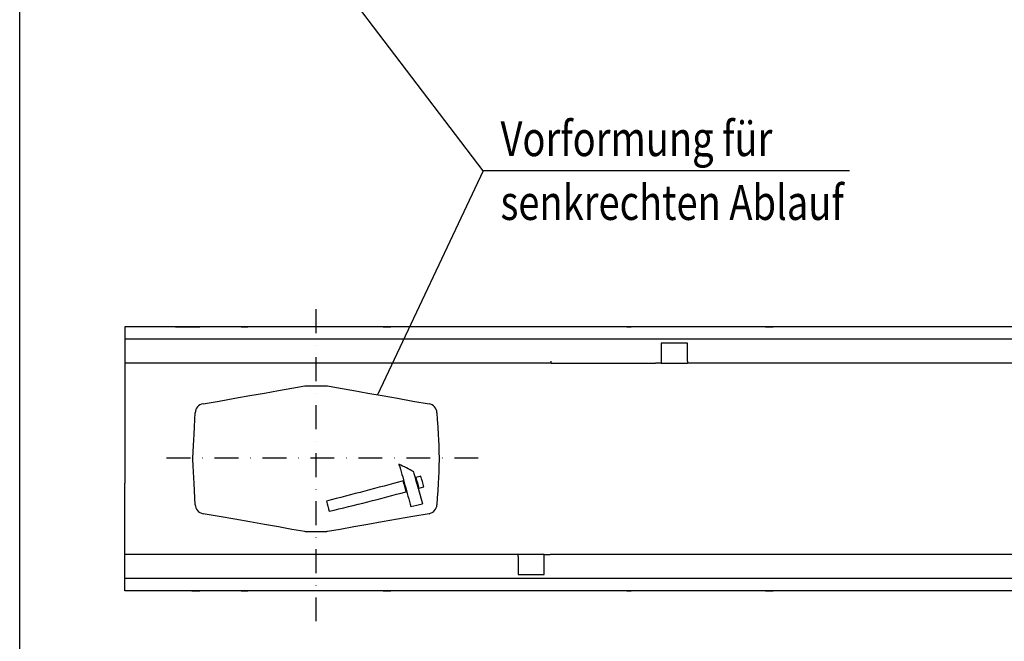
# Model space of a CAD drawing. Extents: x 6 to 1503, y 12 to 1060.
# Drawn here: x 6 to 521, y 397 to 722 of the extents above; entities that cross this region are included whole.
import ezdxf

# ---------------------------------------------------------------- set-up
doc = ezdxf.new("R2010")
doc.units = 0
doc.header["$LTSCALE"] = 5
doc.header["$MEASUREMENT"] = 0
doc.linetypes.add('AUSGEZOGEN', pattern=[0])
doc.linetypes.add('STRICHPUNKT', pattern=[1, 0.5, -0.25, 0, -0.25])
for name, color, linetype in [('AM_BOR', 7, 'CONTINUOUS'), ('Deutsch', 132, 'CONTINUOUS'), ('DUENN-18', 94, 'CONTINUOUS'), ('KOPF', 12, 'AUSGEZOGEN'), ('MITTE', 1, 'STRICHPUNKT'), ('SICHTBAR', 7, 'CONTINUOUS'), ('TEXT35', 132, 'CONTINUOUS')]:
    doc.layers.add(name, color=color, linetype=linetype)
doc.styles.add('BEMSTIL', font='isocp3.shx', dxfattribs={"width": 0.8})

# ---------------------------------------------------------------- blocks, each defined once
blk = doc.blocks.new('RA_A4_QU')
at = {"layer": 'KOPF'}
blk.add_line((1.1, 2.5), (1.1, 212), dxfattribs=at)

msp = doc.modelspace()

# ---------------------------------------------------------------- linework, layer by layer
at = {"layer": 'DUENN-18', "lineweight": 30}
for p, q in [((354.807, 553.229), (341.107, 553.229)), ((341.107, 553.229), (341.107, 544.723)), ((354.807, 543.729), (354.807, 553.229)), ((283.507, 542.729), (283.507, 543.729)), ((341.107, 544.723), (341.107, 542.729)), ((354.807, 543.729), (354.807, 542.729)), ((213.955, 477.324), (216.197, 469.208)), ((266.207, 441.729), (266.207, 442.729)), ((266.207, 441.729), (266.207, 432.229)), ((279.907, 440.736), (279.907, 442.729)), ((279.907, 432.229), (279.907, 440.736)), ((266.207, 432.229), (279.907, 432.229))]:
    msp.add_line(p, q, dxfattribs=at)
at = {"layer": 'DUENN-18', "lineweight": 30, "flags": 128}
msp.add_lwpolyline([(207.141, 477.324), (207.141, 477.324)], dxfattribs=at)
at = {"layer": 'DUENN-18', "lineweight": 30}
msp.add_arc((-423.982, 306.719), 660.356, 14.972388, 15.748722, dxfattribs=at)
for points in [[(203.891, 489.883), (203.891, 489.847), (203.891, 489.81), (203.891, 489.774)], [(211.585, 485.952), (209.02, 487.324), (206.456, 488.643), (203.891, 489.883)], [(207.628, 475.521), (207.12, 477.397), (206.611, 479.292), (206.102, 481.147)], [(215.363, 483.599), (214.492, 483.375), (213.621, 483.149), (212.75, 482.923)], [(212.75, 482.923), (212.75, 482.907), (212.75, 482.89), (212.75, 482.874)], [(212.75, 482.874), (213.258, 481.049), (213.767, 479.167), (214.276, 477.285)], [(216.889, 477.985), (216.381, 479.883), (215.872, 481.773), (215.363, 483.599)], [(207.628, 475.505), (207.628, 475.511), (207.628, 475.516), (207.628, 475.521)], [(214.276, 477.285), (215.147, 477.516), (216.018, 477.748), (216.889, 477.979)], [(214.276, 477.285), (214.276, 477.285), (214.276, 477.285), (214.276, 477.285)], [(216.889, 477.985), (216.889, 477.983), (216.889, 477.981), (216.889, 477.979)], [(165.923, 470.535), (165.923, 470.555), (165.923, 470.575), (165.923, 470.594)], [(165.923, 470.535), (166.431, 468.721), (166.94, 466.977), (167.449, 465.356)], [(210.13, 467.723), (212.152, 468.211), (214.175, 468.706), (216.197, 469.208)]]:
    msp.add_open_spline(points, degree=3, dxfattribs=at)
for points, knots in [([(203.891, 489.774), (204.411, 488.163), (204.931, 486.418), (205.971, 482.772), (206.491, 480.871), (207.53, 477.035), (208.05, 475.099), (209.09, 471.315), (209.61, 469.468), (210.13, 467.723)], [0, 0, 0, 0, 0.25, 0.25, 0.5, 0.5, 0.75, 0.75, 1, 1, 1, 1]), ([(206.102, 481.147), (199.406, 479.393), (192.709, 477.605), (179.316, 474.055), (172.619, 472.294), (165.923, 470.594)], [0, 0, 0, 0, 0.5, 0.5, 1, 1, 1, 1]), ([(167.449, 465.356), (174.145, 466.888), (180.842, 468.53), (194.235, 471.945), (200.932, 473.717), (207.628, 475.505)], [0, 0, 0, 0, 0.5, 0.5, 1, 1, 1, 1])]:
    msp.add_open_spline(points, degree=3, knots=knots, dxfattribs=at)
at = {"layer": 'MITTE', "ltscale": 5}
for p, q in [((160.507, 407.798), (160.507, 574.49)), ((245.373, 493.122), (78.082, 493.122))]:
    msp.add_line(p, q, dxfattribs=at)
at = {"layer": 'SICHTBAR', "linetype": 'Continuous', "lineweight": 30}
for p, q in [((1060.507, 561.729), (60.507, 561.729)), ((60.507, 561.729), (60.507, 560.229)), ((86.96, 561.729), (95.621, 561.729)), ((95.621, 561.729), (96.223, 561.729)), ((96.223, 561.729), (97.868, 561.729)), ((123.146, 561.729), (124.792, 561.729)), ((195.621, 561.729), (196.223, 561.729)), ((196.223, 561.729), (197.868, 561.729)), ((323.146, 561.729), (324.792, 561.729)), ((324.792, 561.729), (325.394, 561.729)), ((395.621, 561.729), (396.223, 561.729)), ((396.223, 561.729), (397.868, 561.729)), ((60.507, 560.229), (60.507, 555.229)), ((1060.507, 555.229), (60.507, 555.229)), ((60.507, 555.229), (60.507, 554.229)), ((60.507, 554.229), (60.507, 543.729)), ((60.507, 543.729), (60.507, 542.729)), ((283.507, 542.729), (60.507, 542.729)), ((60.507, 542.729), (60.507, 505.503)), ((283.507, 542.729), (338.107, 542.729)), ((338.107, 542.79), (338.107, 542.729)), ((341.107, 542.729), (338.107, 542.729)), ((341.107, 542.729), (354.807, 542.729)), ((783.507, 542.729), (354.807, 542.729)), ((155.445, 530.882), (165.57, 530.882)), ((60.507, 505.503), (60.507, 479.956)), ((60.507, 442.729), (60.507, 479.956)), ((165.57, 454.577), (155.445, 454.577)), ((266.207, 442.729), (60.507, 442.729)), ((60.507, 441.729), (60.507, 442.729)), ((60.507, 431.229), (60.507, 441.729)), ((279.907, 442.729), (266.207, 442.729)), ((279.907, 442.729), (282.907, 442.729)), ((337.507, 442.729), (282.907, 442.729)), ((282.907, 442.669), (282.907, 442.729)), ((766.207, 442.729), (337.507, 442.729)), ((60.507, 430.229), (60.507, 431.229)), ((1060.507, 430.229), (60.507, 430.229)), ((60.507, 425.229), (60.507, 430.229)), ((60.507, 423.729), (60.507, 425.229)), ((1060.507, 423.729), (60.507, 423.729)), ((95.621, 423.729), (86.96, 423.729)), ((95.621, 423.729), (96.223, 423.729)), ((96.223, 423.729), (97.868, 423.729)), ((123.146, 423.729), (124.792, 423.729)), ((195.621, 423.729), (196.223, 423.729)), ((196.223, 423.729), (197.868, 423.729)), ((323.146, 423.729), (324.792, 423.729)), ((324.792, 423.729), (325.394, 423.729)), ((395.621, 423.729), (396.223, 423.729)), ((396.223, 423.729), (397.868, 423.729))]:
    msp.add_line(p, q, dxfattribs=at)
at = {"layer": 'SICHTBAR', "linetype": 'Continuous', "lineweight": 30, "flags": 128}
for points in [[(101.392, 521.428), (109.813, 522.913), (117.968, 524.351), (125.854, 525.741), (133.463, 527.083), (140.79, 528.375), (147.829, 529.616), (154.577, 530.806)], [(166.438, 530.806), (173.186, 529.616), (180.225, 528.375), (187.552, 527.083), (195.161, 525.741), (203.047, 524.351), (211.202, 522.913), (219.623, 521.428)], [(96.677, 505.503), (96.883, 509.428), (97.08, 513.186), (97.267, 516.766)], [(223.748, 516.766), (223.935, 513.186), (224.132, 509.428), (224.338, 505.503)], [(96.028, 493.122), (96.2, 496.394), (96.367, 499.591), (96.527, 502.648), (96.677, 505.503)], [(224.338, 505.503), (224.488, 502.648), (224.648, 499.591), (224.815, 496.394), (224.987, 493.122)], [(96.677, 479.956), (96.527, 482.81), (96.367, 485.868), (96.2, 489.065), (96.028, 492.337)], [(224.987, 492.337), (224.815, 489.065), (224.648, 485.868), (224.488, 482.81), (224.338, 479.956)], [(97.267, 468.693), (97.08, 472.272), (96.883, 476.031), (96.677, 479.956)], [(224.338, 479.956), (224.132, 476.031), (223.935, 472.272), (223.748, 468.693)], [(154.577, 454.653), (147.829, 455.843), (140.79, 457.084), (133.463, 458.376), (125.854, 459.718), (117.968, 461.108), (109.813, 462.546), (101.392, 464.031)], [(219.623, 464.031), (211.202, 462.546), (203.047, 461.108), (195.161, 459.718), (187.552, 458.376), (180.225, 457.084), (173.186, 455.843), (166.438, 454.653)]]:
    msp.add_lwpolyline(points, dxfattribs=at)
at = {"layer": 'SICHTBAR', "linetype": 'Continuous', "lineweight": 30}
for centre, start, end in [((102.26, 516.504), 100.00011, 176.99986), ((218.755, 516.504), 2.99972, 80.00032), ((102.26, 468.955), 182.99995, 260.00009), ((218.755, 468.955), 279.99988, 357.00009)]:
    msp.add_arc(centre, 5, start, end, dxfattribs=at)
for points, knots in [([(97.868, 561.729), (98.259, 561.729), (98.59, 561.729), (99.027, 561.729), (99.162, 561.729), (99.419, 561.729), (99.54, 561.729), (99.662, 561.729)], [0, 0, 0, 0, 0.5, 0.5, 0.75, 0.75, 1, 1, 1, 1]), ([(121.353, 561.729), (121.355, 561.729), (121.415, 561.729), (121.535, 561.729), (121.778, 561.729), (122.221, 561.729), (122.72, 561.729), (123.112, 561.729), (123.146, 561.729)], [0, 0, 0, 0, 0.0036878, 0.1255767, 0.2474237, 0.4898704, 0.9548638, 1, 1, 1, 1]), ([(197.868, 561.729), (198.259, 561.729), (198.59, 561.729), (199.027, 561.729), (199.162, 561.729), (199.419, 561.729), (199.54, 561.729), (199.662, 561.729)], [0, 0, 0, 0, 0.5, 0.5, 0.75, 0.75, 1, 1, 1, 1]), ([(323.146, 561.729), (322.952, 561.729), (322.77, 561.729), (322.435, 561.729), (322.279, 561.729), (321.842, 561.729), (321.597, 561.729), (321.353, 561.729)], [0, 0, 0, 0, 0.25, 0.25, 0.5, 0.5, 1, 1, 1, 1]), ([(397.868, 561.729), (398.259, 561.729), (398.59, 561.729), (399.027, 561.729), (399.162, 561.729), (399.419, 561.729), (399.54, 561.729), (399.662, 561.729)], [0, 0, 0, 0, 0.5, 0.5, 0.75, 0.75, 1, 1, 1, 1]), ([(97.868, 423.729), (98.259, 423.729), (98.59, 423.729), (99.027, 423.729), (99.162, 423.729), (99.419, 423.729), (99.54, 423.729), (99.662, 423.729)], [0, 0, 0, 0, 0.5, 0.5, 0.75, 0.75, 1, 1, 1, 1]), ([(121.353, 423.729), (121.355, 423.729), (121.415, 423.729), (121.535, 423.729), (121.778, 423.729), (122.221, 423.729), (122.72, 423.729), (123.112, 423.729), (123.146, 423.729)], [0, 0, 0, 0, 0.0036878, 0.1255767, 0.2474237, 0.4898704, 0.9548638, 1, 1, 1, 1]), ([(197.868, 423.729), (198.259, 423.729), (198.59, 423.729), (199.027, 423.729), (199.162, 423.729), (199.419, 423.729), (199.54, 423.729), (199.662, 423.729)], [0, 0, 0, 0, 0.5, 0.5, 0.75, 0.75, 1, 1, 1, 1]), ([(323.146, 423.729), (322.952, 423.729), (322.77, 423.729), (322.435, 423.729), (322.279, 423.729), (321.842, 423.729), (321.597, 423.729), (321.353, 423.729)], [0, 0, 0, 0, 0.25, 0.25, 0.5, 0.5, 1, 1, 1, 1]), ([(397.868, 423.729), (398.259, 423.729), (398.59, 423.729), (399.027, 423.729), (399.162, 423.729), (399.419, 423.729), (399.54, 423.729), (399.662, 423.729)], [0, 0, 0, 0, 0.5, 0.5, 0.75, 0.75, 1, 1, 1, 1])]:
    msp.add_open_spline(points, degree=3, knots=knots, dxfattribs=at)
for points, degree in [([(154.577, 530.806), (154.858, 530.855), (155.147, 530.882), (155.445, 530.882)], 3), ([(165.57, 530.882), (166.438, 530.806)], 1), ([(96.028, 492.337), (96.028, 493.122)], 1), ([(224.987, 493.122), (225.001, 492.86), (225.001, 492.599), (224.987, 492.337)], 3), ([(155.445, 454.577), (155.147, 454.577), (154.858, 454.603), (154.577, 454.653)], 3), ([(166.438, 454.653), (165.57, 454.577)], 1)]:
    msp.add_open_spline(points, degree=degree, dxfattribs=at)
at = {"layer": 'TEXT35'}
for p, q in [((247.856, 643.317), (160.507, 758.122)), ((247.856, 643.317), (192.568, 526.198)), ((439.483, 643.317), (247.856, 643.317))]:
    msp.add_line(p, q, dxfattribs=at)

# ---------------------------------------------------------------- block references
at = {"layer": 'AM_BOR', "xscale": 5, "yscale": 5, "zscale": 5}
msp.add_blockref('RA_A4_QU', (0, 0), dxfattribs=at)

# ---------------------------------------------------------------- texts
at = {"layer": 'Deutsch', "style": 'BEMSTIL', "width": 0.8}
for s, p in [('Vorformung für', (256.998, 650.936)), ('senkrechten Ablauf', (256.998, 617.573))]:
    msp.add_text(s, height=18.252, dxfattribs=at).set_placement(p)

doc.saveas('drawing.dxf')
